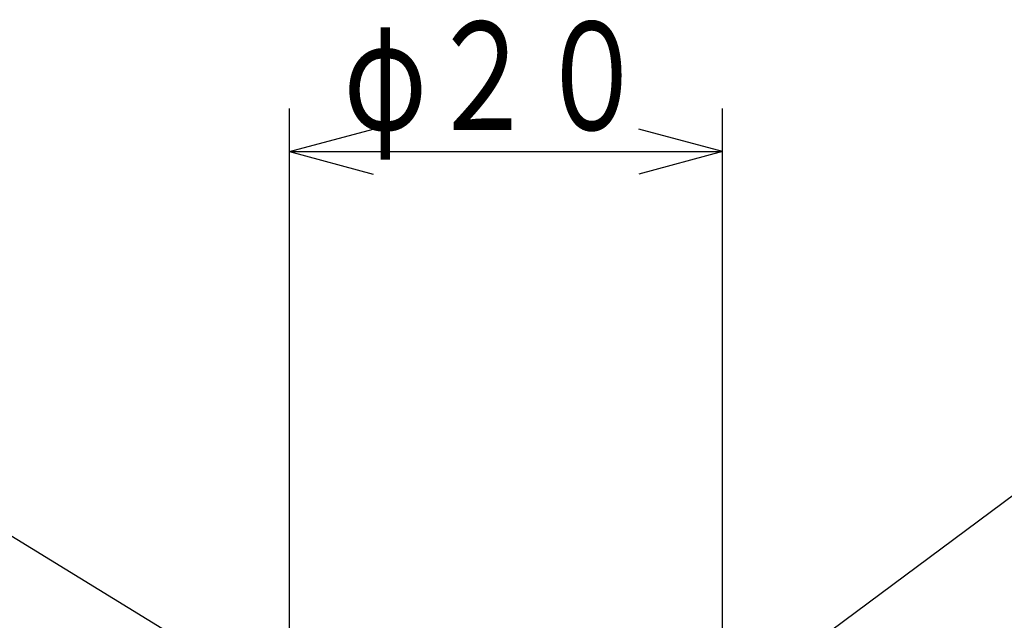
# Model space of a CAD drawing. Extents: x -811 to 831, y -277 to 277.
# Drawn here: x 181 to 227, y 32 to 60 of the extents above; entities that cross this region are included whole.
import ezdxf
from ezdxf.enums import TextEntityAlignment as Align

# ---------------------------------------------------------------- set-up
doc = ezdxf.new("R2010")
doc.units = 0
doc.layers.add('2', color=3, linetype='CONTINUOUS')
doc.styles.get("Standard").update_dxf_attribs({"font": 'txt', "bigfont": 'BIGFONT'})
doc.dimstyles.get("Standard").update_dxf_attribs({"dimscale": 2, "dimtxt": 2.5, "dimasz": 2, "dimexe": 2, "dimexo": 0.5, "dimgap": 0.5, "dimtad": 1, "dimzin": 0, "dimcen": 0.09, "dimazin": 3, "dimtfac": 1, "dimtofl": 0, "dimtmove": 0, "dimatfit": 3})

# ---------------------------------------------------------------- blocks, each defined once
blk = doc.blocks.new('*D3')
at = {"layer": '2'}
for p, q in [((193.881737, 4.999999), (193.881737, 55.890503)), ((213.881737, 4.999999), (213.881737, 55.890503)), ((193.881737, 53.890503), (197.74544, 54.925779)), ((213.881737, 53.890503), (210.018033, 54.925779)), ((193.881737, 53.890503), (197.74544, 52.855227)), ((193.881737, 53.890503), (213.881737, 53.890503)), ((213.881737, 53.890503), (210.018033, 52.855227))]:
    blk.add_line(p, q, dxfattribs=at)
at = {"layer": '2', "width": 0.893617}
blk.add_text('φ２０', height=5, dxfattribs=at).set_placement((196.381737, 54.890503), (210.381737, 54.890503), align=Align.FIT)
blk = doc.blocks.new('*D53')
at = {"layer": '2'}
for p, q in [((174.16861, 9.499999), (174.16861, 35.999999)), ((174.16861, 14.999999), (173.133333, 18.863702)), ((174.16861, 14.999999), (175.203886, 18.863702)), ((191.381737, 14.999999), (172.16861, 14.999999)), ((180.881737, 9.499999), (172.16861, 9.499999))]:
    blk.add_line(p, q, dxfattribs=at)
for radius in [1, 0.6]:
    blk.add_circle((174.16861, 9.499999), radius, dxfattribs=at)
at = {"layer": '2', "width": 0.875}
blk.add_text('５．５', height=5, rotation=90, dxfattribs=at).set_placement((173.16861, 18.999999), (173.16861, 32.999999), align=Align.FIT)

msp = doc.modelspace()

# ---------------------------------------------------------------- linework, layer by layer
at = {"layer": '2'}
for points in [[(199.081737, 17.039607), (251.186094, 55.768438)], [(201.381737, 23.633301), (150.685791, 54.738808)]]:
    msp.add_lwpolyline(points, dxfattribs=at)

# ---------------------------------------------------------------- dimensions: what is measured, and where the dimension line sits
dim = msp.add_aligned_dim(p1=(193.881737, 3.999999), p2=(213.881737, 3.999999), distance=49.890504, dimstyle='Standard', dxfattribs=at)
dim.commit()
dim.dimension.update_dxf_attribs({"geometry": '*D3', "text_midpoint": (203.881737, 57.390503)})
dim = msp.add_linear_dim(base=(174.16861, 14.999999), p1=(181.881737, 9.499999), p2=(192.381737, 14.999999), angle=90, dimstyle='Standard', dxfattribs=at)
dim.commit()
dim.dimension.update_dxf_attribs({"geometry": '*D53', "text_midpoint": (165.66861, 23.999999)})

doc.saveas('drawing.dxf')
